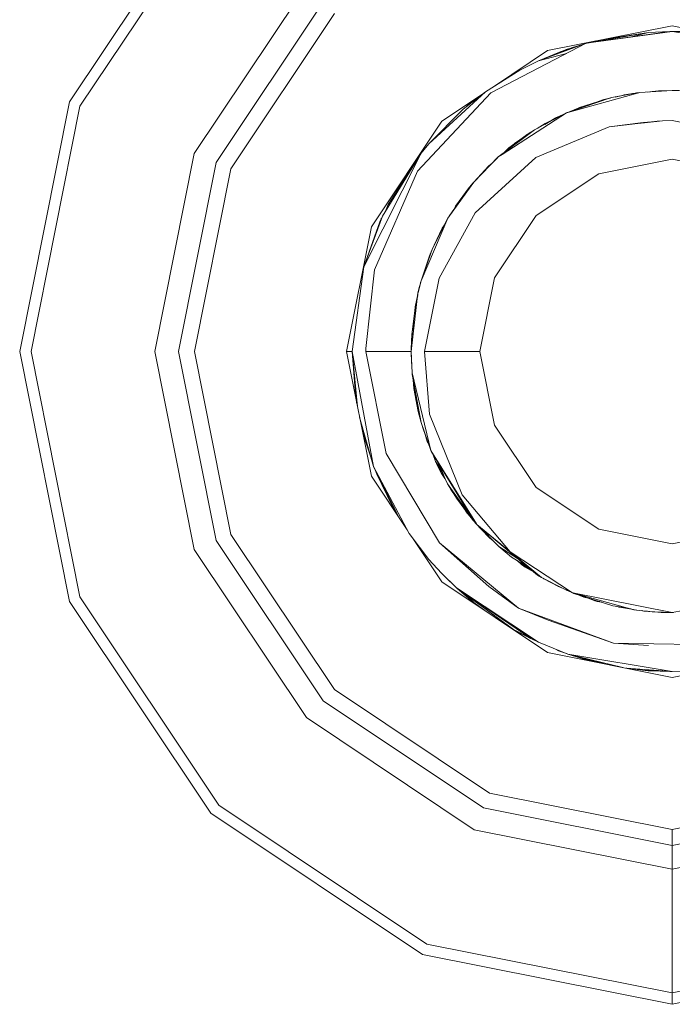
# Model space of a CAD drawing. Units: millimetres. Extents: x -1525 to 1887, y 169 to 4037.
# Drawn here: x -227 to -214, y 1301 to 1321 of the extents above; entities that cross this region are included whole.
import ezdxf

# ---------------------------------------------------------------- set-up
doc = ezdxf.new("R2010")
doc.units = ezdxf.units.MM
doc.layers.add('1', color=7, linetype='Continuous', true_color=0xffffff)

msp = doc.modelspace()

# ---------------------------------------------------------------- linework, layer by layer
at = {"layer": '1', "color": 18, "linetype": 'Continuous', "lineweight": 13}
for p, q in [((-226.211324, 1318.946265), (-223.409489, 1323.139571)), ((-226.003274, 1318.860076), (-223.250255, 1322.980307)), ((-221.517593, 1321.2476), (-223.739445, 1317.922376)), ((-223.304614, 1317.742251), (-221.18479, 1320.914768)), ((-223.011285, 1317.620777), (-220.960289, 1320.690297)), ((-216.738924, 1319.960497), (-214.269996, 1320.45164)), ((-214.269996, 1320.337318), (-215.975657, 1320.103429)), ((-214.309663, 1320.337199), (-215.975657, 1320.103429)), ((-215.97191, 1320.103955), (-214.742512, 1320.319675)), ((-214.742512, 1320.319675), (-215.957865, 1320.108436)), ((-215.602708, 1320.186524), (-214.742512, 1320.319675)), ((-215.107109, 1320.225302), (-214.742512, 1320.319675)), ((-214.742512, 1320.319675), (-214.322911, 1320.33534)), ((-214.269996, 1320.337318), (-214.309663, 1320.337199)), ((-214.269996, 1320.45164), (-211.801082, 1319.960497)), ((-214.069232, 1320.334099), (-214.269996, 1320.337318)), ((-212.4369, 1320.066355), (-214.269996, 1320.337318)), ((-215.975657, 1320.103429), (-217.862606, 1319.120906)), ((-216.923222, 1319.755219), (-215.977624, 1320.102952)), ((-215.985125, 1320.100194), (-216.24963, 1320.020221)), ((-215.977624, 1320.102952), (-215.976039, 1320.103231)), ((-215.957865, 1320.108436), (-215.973358, 1320.103752)), ((-215.957865, 1320.108436), (-215.968455, 1320.104561)), ((-215.957865, 1320.108436), (-215.968455, 1320.104561)), ((-215.83432, 1320.14045), (-215.909661, 1320.116814)), ((-215.830866, 1320.141137), (-215.890077, 1320.120218)), ((-215.889606, 1320.1203), (-215.790546, 1320.149157)), ((-215.839547, 1320.129001), (-215.768247, 1320.153593)), ((-217.79447, 1319.255187), (-216.738924, 1319.960497)), ((-216.24963, 1320.020221), (-216.923222, 1319.755219)), ((-216.923222, 1319.755219), (-216.351002, 1319.985889)), ((-216.375247, 1319.977425), (-216.923222, 1319.755219)), ((-216.506362, 1319.929622), (-216.923222, 1319.755219)), ((-216.923222, 1319.755219), (-216.368786, 1319.898729)), ((-216.447916, 1319.947957), (-216.506362, 1319.929622)), ((-216.473222, 1319.94202), (-216.492958, 1319.933827)), ((-216.452267, 1319.946592), (-216.473222, 1319.94202)), ((-216.36848, 1319.978843), (-216.375247, 1319.977425)), ((-216.351002, 1319.985889), (-216.296651, 1320.001722)), ((-217.291579, 1319.570564), (-216.923222, 1319.755219)), ((-217.969432, 1319.145463), (-217.291579, 1319.570564)), ((-217.862606, 1319.120906), (-219.317853, 1317.568563)), ((-219.088897, 1318.115853), (-217.969432, 1319.145463)), ((-218.412235, 1318.79618), (-217.969432, 1319.145463)), ((-216.338243, 1318.734676), (-214.959427, 1319.116436)), ((-215.472445, 1319.027089), (-214.998103, 1319.11349)), ((-215.224266, 1319.080018), (-215.038594, 1319.110406)), ((-215.071953, 1319.105235), (-215.093836, 1319.102906)), ((-215.052545, 1319.109343), (-215.077985, 1319.103959)), ((-215.052545, 1319.109343), (-215.061463, 1319.106663)), ((-215.038593, 1319.110406), (-215.052545, 1319.109343)), ((-215.038594, 1319.110406), (-215.052545, 1319.109343)), ((-215.038593, 1319.110406), (-214.98099, 1319.119833)), ((-215.010105, 1319.111303), (-214.98099, 1319.119833)), ((-214.998101, 1319.11349), (-214.952454, 1319.121805)), ((-214.98099, 1319.119833), (-214.952453, 1319.121805)), ((-214.98099, 1319.119833), (-214.952454, 1319.121805)), ((-214.959425, 1319.116436), (-214.935907, 1319.122948)), ((-214.952453, 1319.121805), (-214.916155, 1319.128416)), ((-214.935906, 1319.122948), (-214.916155, 1319.128416)), ((-214.916155, 1319.128416), (-214.269998, 1319.168947)), ((-214.916155, 1319.128416), (-214.270235, 1319.168934)), ((-214.665634, 1319.148492), (-214.765363, 1319.137875)), ((-214.540675, 1319.161795), (-214.665624, 1319.148493)), ((-214.540675, 1319.161795), (-214.605776, 1319.147885)), ((-214.270019, 1319.168947), (-214.540675, 1319.161795)), ((-214.270014, 1319.168946), (-214.540675, 1319.161795)), ((-214.270467, 1319.168917), (-214.270025, 1319.168948)), ((-214.270025, 1319.168948), (-214.270234, 1319.168932)), ((-214.270143, 1319.168937), (-214.269996, 1319.168948)), ((-214.270048, 1319.168945), (-214.270025, 1319.168948)), ((-214.27004, 1319.168946), (-214.270025, 1319.168948)), ((-214.270036, 1319.168947), (-214.270025, 1319.168948)), ((-214.270025, 1319.168948), (-214.269981, 1319.168948)), ((-214.270025, 1319.168948), (-214.269996, 1319.168948)), ((-214.269996, 1319.168948), (-214.270025, 1319.168948)), ((-214.270025, 1319.168948), (-214.270003, 1319.168947)), ((-214.269966, 1319.168948), (-214.270011, 1319.168948)), ((-214.269996, 1319.168948), (-214.269988, 1319.168947)), ((-214.269996, 1319.168948), (-214.269989, 1319.168947)), ((-214.269984, 1319.168947), (-214.269996, 1319.168948)), ((-214.269966, 1319.168948), (-214.269971, 1319.168947)), ((-214.269971, 1319.168947), (-214.128286, 1319.166921)), ((-214.269962, 1319.168947), (-214.269966, 1319.168948)), ((-214.269964, 1319.168947), (-214.269966, 1319.168948)), ((-227.195188, 1314.000033), (-226.211324, 1318.946265)), ((-218.831971, 1318.561934), (-218.02901, 1319.098469)), ((-218.042556, 1319.089418), (-218.337953, 1318.859361)), ((-218.25102, 1318.930767), (-218.270125, 1318.912186)), ((-218.217951, 1318.952819), (-218.25102, 1318.930767)), ((-218.120493, 1319.02872), (-218.094781, 1319.052957)), ((-218.094781, 1319.052957), (-218.078864, 1319.063214)), ((-218.071665, 1319.069967), (-218.091897, 1319.050991)), ((-218.043052, 1319.089031), (-218.045053, 1319.087749)), ((-216.327812, 1318.739092), (-215.472445, 1319.027089)), ((-216.111034, 1318.829916), (-215.752602, 1318.943805)), ((-215.625361, 1318.988107), (-216.091446, 1318.818675)), ((-215.967032, 1318.866494), (-215.643942, 1318.982981)), ((-215.949853, 1318.871145), (-215.643942, 1318.982981)), ((-215.643942, 1318.982981), (-215.631223, 1318.985976)), ((-215.643942, 1318.982981), (-215.636803, 1318.983947)), ((-215.525362, 1319.009272), (-215.625361, 1318.988107)), ((-215.593832, 1318.99478), (-215.509257, 1319.014694)), ((-215.587419, 1318.99629), (-215.553895, 1319.006942)), ((-215.553895, 1319.006942), (-215.567515, 1319.000977)), ((-215.494414, 1319.019692), (-215.553895, 1319.006942)), ((-215.534167, 1319.008829), (-215.553895, 1319.006942)), ((-215.402542, 1319.039821), (-215.264231, 1319.072388)), ((-215.280714, 1319.062012), (-215.224266, 1319.080018)), ((-215.264231, 1319.072388), (-215.24116, 1319.074629)), ((-215.152353, 1319.093011), (-215.176507, 1319.087834)), ((-215.140148, 1319.093785), (-215.152353, 1319.093011)), ((-215.093836, 1319.102906), (-215.108231, 1319.099008)), ((-226.970002, 1314.000033), (-226.003274, 1318.860076)), ((-219.088897, 1318.115853), (-218.412235, 1318.79618)), ((-218.337953, 1318.859361), (-218.36074, 1318.8368)), ((-218.323196, 1318.870854), (-218.317926, 1318.87605)), ((-218.317926, 1318.87605), (-218.307232, 1318.883287)), ((-218.307232, 1318.883287), (-218.317926, 1318.87605)), ((-217.637284, 1317.903262), (-216.363344, 1318.724052)), ((-216.353342, 1318.730496), (-216.434032, 1318.694137)), ((-216.363322, 1318.724066), (-216.353342, 1318.730496)), ((-216.353342, 1318.730496), (-216.32786, 1318.739076)), ((-216.353342, 1318.730496), (-216.338273, 1318.734668)), ((-216.132954, 1318.821572), (-216.32786, 1318.739076)), ((-216.132954, 1318.821572), (-216.327812, 1318.739092)), ((-215.939095, 1318.874058), (-216.132954, 1318.821572)), ((-216.012928, 1318.847218), (-216.132954, 1318.821572)), ((-216.111034, 1318.829916), (-216.121228, 1318.824746)), ((-220.230505, 1316.468976), (-218.831971, 1318.561934)), ((-217.000082, 1318.38908), (-216.43419, 1318.694052)), ((-216.79751, 1318.498251), (-216.587692, 1318.618441)), ((-216.789037, 1318.513535), (-216.619461, 1318.602792)), ((-216.670707, 1318.57755), (-216.696379, 1318.562306)), ((-216.644367, 1318.590526), (-216.670707, 1318.57755)), ((-216.632307, 1318.597578), (-216.658796, 1318.582088)), ((-216.632307, 1318.597578), (-216.640051, 1318.591955)), ((-216.59302, 1318.61671), (-216.632307, 1318.597578)), ((-216.619414, 1318.602817), (-216.564596, 1318.631671)), ((-216.58766, 1318.618459), (-216.564596, 1318.631671)), ((-216.564596, 1318.631671), (-216.434032, 1318.694137)), ((-216.391519, 1318.713449), (-216.434032, 1318.694137)), ((-216.391519, 1318.713449), (-216.389792, 1318.714072)), ((-215.521723, 1318.448924), (-214.899629, 1318.528436)), ((-214.952049, 1318.513078), (-214.821838, 1318.527741)), ((-214.899629, 1318.528436), (-214.644821, 1318.551571)), ((-214.899629, 1318.528436), (-214.841545, 1318.536185)), ((-214.684699, 1318.549391), (-214.841545, 1318.536185)), ((-214.821811, 1318.527745), (-214.703348, 1318.541085)), ((-214.703339, 1318.541086), (-214.577601, 1318.555246)), ((-214.568476, 1318.559176), (-214.684677, 1318.549393)), ((-214.644793, 1318.551574), (-214.554327, 1318.559787)), ((-214.577574, 1318.555249), (-214.526676, 1318.560981)), ((-214.466348, 1318.567775), (-214.568465, 1318.559177)), ((-214.554315, 1318.559788), (-214.466348, 1318.567775)), ((-214.526666, 1318.560982), (-214.466348, 1318.567775)), ((-214.466348, 1318.567775), (-214.270017, 1318.572066)), ((-214.269981, 1318.572067), (-214.269996, 1318.572067)), ((-214.269981, 1318.572067), (-214.26999, 1318.572066)), ((-214.269857, 1318.572056), (-214.269989, 1318.572066)), ((-214.269972, 1318.572066), (-214.269989, 1318.572066)), ((-214.269989, 1318.572066), (-214.269988, 1318.572066)), ((-214.269987, 1318.572066), (-214.269985, 1318.572066)), ((-214.269985, 1318.572065), (-212.541637, 1318.228205)), ((-214.269978, 1318.572066), (-214.269984, 1318.572067)), ((-214.269982, 1318.572065), (-214.26998, 1318.572065)), ((-214.269978, 1318.572066), (-214.269981, 1318.572067)), ((-214.269981, 1318.572065), (-214.269978, 1318.572065)), ((-214.269955, 1318.572064), (-214.269972, 1318.572066)), ((-214.26997, 1318.572064), (-214.269959, 1318.572064)), ((-217.599613, 1317.939806), (-217.000082, 1318.38908)), ((-217.105046, 1318.322085), (-217.023801, 1318.371306)), ((-217.105046, 1318.322085), (-217.038991, 1318.359923)), ((-217.088163, 1318.333052), (-217.095788, 1318.327694)), ((-217.091301, 1318.330412), (-217.079207, 1318.338893)), ((-217.088163, 1318.333052), (-217.079207, 1318.338893)), ((-217.067507, 1318.344827), (-217.079207, 1318.338893)), ((-217.07233, 1318.341906), (-217.079207, 1318.338893)), ((-216.971576, 1317.844532), (-215.521723, 1318.448924)), ((-216.949204, 1318.4165), (-216.789037, 1318.513535)), ((-215.521723, 1318.448924), (-214.954866, 1318.51276)), ((-217.141479, 1318.298005), (-217.506126, 1318.030499)), ((-217.219912, 1318.240466), (-217.392147, 1318.119429)), ((-217.392147, 1318.119429), (-217.227617, 1318.234813)), ((-217.117518, 1318.313859), (-217.319763, 1318.149519)), ((-217.298359, 1318.165559), (-217.105046, 1318.322085)), ((-217.183193, 1318.251862), (-217.105046, 1318.322085)), ((-217.172754, 1318.275061), (-217.154995, 1318.288945)), ((-217.160411, 1318.284116), (-217.154995, 1318.288945)), ((-217.154995, 1318.288945), (-217.150012, 1318.291745)), ((-217.124954, 1318.307818), (-217.141479, 1318.298005)), ((-217.109191, 1318.318729), (-217.117518, 1318.313859)), ((-219.244763, 1317.925952), (-219.088897, 1318.115853)), ((-217.716411, 1317.852281), (-217.599631, 1317.939793)), ((-217.647788, 1317.903705), (-217.591334, 1317.947838)), ((-217.506126, 1318.030499), (-217.599631, 1317.939793)), ((-217.506126, 1318.030499), (-217.599613, 1317.939806)), ((-217.347848, 1318.128473), (-217.506126, 1318.030499)), ((-217.392147, 1318.119429), (-217.404548, 1318.105016)), ((-223.739445, 1317.922376), (-224.519655, 1314.000033)), ((-224.049002, 1314.000033), (-223.304614, 1317.742251)), ((-220.38053, 1315.680169), (-219.244763, 1317.925952)), ((-220.012069, 1316.681407), (-219.244763, 1317.925952)), ((-219.244763, 1317.925952), (-219.90034, 1316.90874)), ((-218.200415, 1317.356966), (-217.716411, 1317.852281)), ((-218.174711, 1316.748641), (-216.971576, 1317.844532)), ((-217.842572, 1317.724909), (-217.734918, 1317.835592)), ((-217.734918, 1317.835592), (-217.725604, 1317.842873)), ((-217.716411, 1317.852281), (-217.637301, 1317.903251)), ((-215.72803, 1317.520045), (-214.269996, 1317.810081)), ((-214.269996, 1317.810081), (-212.811977, 1317.520045)), ((-223.731503, 1314.000033), (-223.011285, 1317.620777)), ((-219.317853, 1317.568563), (-220.16947, 1315.619372)), ((-217.909724, 1317.670129), (-218.200445, 1317.356966)), ((-218.20043, 1317.356966), (-217.907429, 1317.672394)), ((-217.909724, 1317.670129), (-218.20043, 1317.356966)), ((-217.908945, 1317.670762), (-217.909724, 1317.670129)), ((-217.909137, 1317.670555), (-217.909724, 1317.670129)), ((-217.907429, 1317.672394), (-217.834442, 1317.731492)), ((-218.714565, 1316.63885), (-218.200415, 1317.356966)), ((-218.208462, 1317.347549), (-218.200415, 1317.356966)), ((-218.201619, 1317.355557), (-218.200445, 1317.356966)), ((-218.200445, 1317.356966), (-218.20148, 1317.35572)), ((-218.200445, 1317.356966), (-218.201449, 1317.355756)), ((-218.201151, 1317.356106), (-218.20043, 1317.356966)), ((-218.200445, 1317.356966), (-218.200118, 1317.357302)), ((-218.200295, 1317.357112), (-218.200445, 1317.356966)), ((-218.200445, 1317.356966), (-218.200359, 1317.357043)), ((-216.964081, 1316.694044), (-215.72803, 1317.520045)), ((-218.714565, 1316.63885), (-218.209825, 1317.345641)), ((-218.293229, 1317.244974), (-218.563318, 1316.878341)), ((-218.34837, 1317.161831), (-218.563318, 1316.878341)), ((-218.292639, 1317.245863), (-218.443242, 1317.018786)), ((-218.386976, 1317.097574), (-218.267606, 1317.276025)), ((-218.309518, 1317.206039), (-218.266766, 1317.277038)), ((-218.267589, 1317.27605), (-218.292639, 1317.245863)), ((-218.291432, 1317.247413), (-218.292057, 1317.246564)), ((-218.267348, 1317.276411), (-218.291432, 1317.247413)), ((-218.281457, 1317.259419), (-218.279913, 1317.261599)), ((-218.280569, 1317.260488), (-218.279913, 1317.261599)), ((-218.279913, 1317.261599), (-218.266444, 1317.277763)), ((-218.267589, 1317.27605), (-218.265295, 1317.27948)), ((-218.266755, 1317.277056), (-218.265295, 1317.27948)), ((-218.265295, 1317.27948), (-218.209322, 1317.346344)), ((-218.265295, 1317.27948), (-218.263125, 1317.28143)), ((-218.263107, 1317.281447), (-218.242343, 1317.300105)), ((-218.20971, 1317.345801), (-218.208462, 1317.347549)), ((-219.90034, 1316.90874), (-219.949576, 1316.782769)), ((-219.90034, 1316.90874), (-219.949576, 1316.782769)), ((-218.677536, 1316.700242), (-218.596801, 1316.814223)), ((-218.563318, 1316.878341), (-218.617137, 1316.775278)), ((-218.563318, 1316.878341), (-218.598357, 1316.801577)), ((-220.38053, 1315.680169), (-220.012069, 1316.681407)), ((-220.38053, 1315.680169), (-220.041409, 1316.61775)), ((-220.041977, 1316.616179), (-220.06467, 1316.565774)), ((-220.06467, 1316.565774), (-220.053515, 1316.584279)), ((-220.041409, 1316.61775), (-220.026463, 1316.642293)), ((-220.032468, 1316.6373), (-220.040876, 1316.618625)), ((-220.021995, 1316.654434), (-220.032468, 1316.6373)), ((-220.032468, 1316.6373), (-220.021995, 1316.654434)), ((-219.244853, 1315.403007), (-218.714565, 1316.63885)), ((-219.019279, 1316.040061), (-218.714565, 1316.63885)), ((-218.886867, 1315.450929), (-218.174711, 1316.748641)), ((-218.693864, 1316.667838), (-218.677536, 1316.700242)), ((-217.789978, 1315.458082), (-216.964081, 1316.694044)), ((-220.721602, 1314.000033), (-220.230505, 1316.468976)), ((-220.38053, 1315.680169), (-220.06467, 1316.565774)), ((-218.984978, 1316.107465), (-218.826279, 1316.440843)), ((-218.826279, 1316.440843), (-218.780504, 1316.509274)), ((-218.825281, 1316.44275), (-218.825917, 1316.441384)), ((-218.825281, 1316.44275), (-218.825703, 1316.441705)), ((-218.778339, 1316.513529), (-218.825281, 1316.44275)), ((-218.812254, 1316.46181), (-218.825281, 1316.44275)), ((-219.244853, 1315.403007), (-219.019279, 1316.040061)), ((-219.244853, 1315.403007), (-219.037607, 1315.996908)), ((-219.044055, 1315.970089), (-219.037607, 1315.996908)), ((-219.037607, 1315.996908), (-219.025708, 1316.021904)), ((-219.037607, 1315.996908), (-219.030208, 1316.009195)), ((-219.070897, 1315.915488), (-219.244853, 1315.403007)), ((-219.085664, 1315.878056), (-219.158041, 1315.658758)), ((-219.079774, 1315.889335), (-219.085664, 1315.878056)), ((-219.051457, 1315.957217), (-219.070897, 1315.915488)), ((-219.062686, 1315.935872), (-219.066229, 1315.925507)), ((-219.063904, 1315.930499), (-219.062686, 1315.935872)), ((-219.062686, 1315.935872), (-219.050392, 1315.960272)), ((-219.062686, 1315.935872), (-219.056596, 1315.946187)), ((-220.607296, 1314.000033), (-220.38053, 1315.680169)), ((-220.16947, 1315.619372), (-220.340148, 1314.057253)), ((-219.306946, 1315.160416), (-219.244853, 1315.403007)), ((-219.306499, 1315.162443), (-219.244853, 1315.403007)), ((-219.254478, 1315.36656), (-219.2453, 1315.401261)), ((-219.178468, 1314.000033), (-218.886867, 1315.450929)), ((-218.079999, 1314.000033), (-217.789978, 1315.458082)), ((-219.294532, 1315.208914), (-219.288349, 1315.238498)), ((-219.288349, 1315.238498), (-219.258271, 1315.352217)), ((-219.257399, 1315.357707), (-219.258956, 1315.347908)), ((-219.25844, 1315.349922), (-219.257399, 1315.357707)), ((-219.253158, 1315.370558), (-219.257399, 1315.357707)), ((-219.255232, 1315.362456), (-219.257399, 1315.357707)), ((-219.438896, 1314.000033), (-219.306946, 1315.160416)), ((-219.357669, 1314.912818), (-219.31306, 1315.106645)), ((-219.312999, 1315.107187), (-219.357252, 1314.915083)), ((-219.343144, 1314.976327), (-219.309663, 1315.136519)), ((-219.306499, 1315.162443), (-219.306946, 1315.160416)), ((-219.424278, 1314.388655), (-219.357669, 1314.912818)), ((-219.384241, 1314.703716), (-219.364241, 1314.875387)), ((-219.364241, 1314.875387), (-219.359611, 1314.897537)), ((-219.357252, 1314.915083), (-219.357375, 1314.914098)), ((-219.357318, 1314.914345), (-219.357252, 1314.915083)), ((-219.424278, 1314.388655), (-219.368166, 1314.622035)), ((-219.438896, 1314.000033), (-219.424278, 1314.388655)), ((-219.438896, 1314.000033), (-219.426349, 1314.360164)), ((-219.438896, 1314.000033), (-219.432652, 1314.254187)), ((-219.429307, 1314.275248), (-219.432652, 1314.254187)), ((-219.430642, 1314.266845), (-219.429016, 1314.319395)), ((-219.429016, 1314.319395), (-219.427237, 1314.334663)), ((-219.429016, 1314.319395), (-219.427543, 1314.325896)), ((-219.424917, 1314.371666), (-219.426349, 1314.360164)), ((-220.340148, 1314.057253), (-220.338747, 1314.000033)), ((-226.211324, 1309.053801), (-227.195188, 1314.000033)), ((-226.003274, 1309.139989), (-226.970002, 1314.000033)), ((-223.739445, 1310.07769), (-224.519655, 1314.000033)), ((-223.304614, 1310.257815), (-224.049002, 1314.000033)), ((-223.011285, 1310.379289), (-223.731503, 1314.000033)), ((-220.721602, 1314.000033), (-220.607296, 1314.000033)), ((-220.230505, 1311.531089), (-220.721602, 1314.000033)), ((-220.607296, 1314.000033), (-220.185518, 1311.726712)), ((-220.607296, 1314.000033), (-220.503728, 1312.90469)), ((-220.607296, 1314.000033), (-220.536872, 1313.071318)), ((-220.607296, 1314.000033), (-220.540924, 1313.09169)), ((-220.338747, 1314.000033), (-219.438896, 1314.000033)), ((-220.338747, 1314.000033), (-219.934329, 1311.982535)), ((-219.421491, 1313.576125), (-219.438896, 1314.000033)), ((-219.434127, 1313.778065), (-219.438896, 1314.000033)), ((-219.178468, 1314.000033), (-218.079999, 1314.000033)), ((-219.079182, 1312.76276), (-219.178468, 1314.000033)), ((-218.079999, 1314.000033), (-217.789978, 1312.541984)), ((-219.428162, 1313.738606), (-219.434127, 1313.778065)), ((-219.428659, 1313.75072), (-219.434127, 1313.778065)), ((-219.421491, 1313.576125), (-219.419032, 1313.547276)), ((-219.052553, 1312.039278), (-219.421491, 1313.576125)), ((-219.244853, 1312.597059), (-219.419032, 1313.547276)), ((-219.404065, 1313.465623), (-219.395161, 1313.329004)), ((-219.386652, 1313.266896), (-219.398746, 1313.436604)), ((-219.395161, 1313.329004), (-219.388619, 1313.29449)), ((-219.395161, 1313.329004), (-219.38975, 1313.310366)), ((-219.389245, 1313.285254), (-219.39062, 1313.305049)), ((-219.389245, 1313.285254), (-219.386966, 1313.271307)), ((-219.386652, 1313.266896), (-219.300359, 1312.811397)), ((-219.383701, 1313.251319), (-219.350666, 1313.0491)), ((-219.355728, 1313.103663), (-219.350666, 1313.0491)), ((-220.506999, 1312.939291), (-220.521458, 1312.993827)), ((-219.350666, 1313.0491), (-219.323004, 1312.930928)), ((-219.328675, 1313.054339), (-219.300359, 1312.811397)), ((-220.185518, 1311.726712), (-220.463066, 1312.700267)), ((-219.300359, 1312.811397), (-219.244889, 1312.597255)), ((-219.288007, 1312.763712), (-219.28516, 1312.748693)), ((-219.28516, 1312.748693), (-219.244838, 1312.59694)), ((-219.268963, 1312.685512), (-219.269742, 1312.690666)), ((-219.265138, 1312.67334), (-219.268963, 1312.685512)), ((-218.432963, 1311.161183), (-219.079182, 1312.76276)), ((-220.452751, 1312.648411), (-220.185518, 1311.726712)), ((-219.052553, 1312.039278), (-219.244853, 1312.597059)), ((-219.244838, 1312.59694), (-219.244656, 1312.596449)), ((-219.200119, 1312.447093), (-219.244742, 1312.596739)), ((-217.789978, 1312.541984), (-216.964081, 1311.305903)), ((-220.391736, 1312.437967), (-220.381409, 1312.323116)), ((-220.381409, 1312.323116), (-220.323521, 1312.202691)), ((-220.232445, 1311.888563), (-220.381409, 1312.323116)), ((-219.200119, 1312.447093), (-219.169168, 1312.377529)), ((-219.122395, 1312.219046), (-219.17946, 1312.40066)), ((-219.122395, 1312.219046), (-219.133256, 1312.273363)), ((-219.095609, 1312.164166), (-219.122395, 1312.219046)), ((-219.101534, 1312.181351), (-219.122395, 1312.219046)), ((-219.934329, 1311.982535), (-218.882352, 1310.214065)), ((-219.041556, 1312.012576), (-219.052553, 1312.039278)), ((-218.150794, 1310.58727), (-219.052553, 1312.039278)), ((-218.223592, 1310.677247), (-219.041556, 1312.012576)), ((-219.007932, 1311.957685), (-218.957677, 1311.822079)), ((-218.987238, 1311.923901), (-218.957677, 1311.822079)), ((-219.483003, 1310.396455), (-220.185518, 1311.726712)), ((-219.694744, 1310.729258), (-220.185518, 1311.726712)), ((-219.801143, 1310.90679), (-220.185518, 1311.726712)), ((-218.957677, 1311.822079), (-218.940645, 1311.785839)), ((-218.957677, 1311.822079), (-218.841661, 1311.641447)), ((-218.940645, 1311.785839), (-218.829694, 1311.61455)), ((-218.939272, 1311.783719), (-218.937829, 1311.779879)), ((-218.937829, 1311.779879), (-218.841359, 1311.587475)), ((-218.914504, 1311.805162), (-218.772517, 1311.486042)), ((-218.889041, 1311.763595), (-218.767235, 1311.47826)), ((-218.888405, 1311.70519), (-218.841359, 1311.587475)), ((-220.230505, 1311.531089), (-219.523075, 1310.472333)), ((-220.1249, 1311.574839), (-220.153683, 1311.658804)), ((-219.820768, 1310.942195), (-220.1249, 1311.574839)), ((-218.841359, 1311.587475), (-218.772511, 1311.486029)), ((-218.841359, 1311.587475), (-218.772517, 1311.486042)), ((-218.772511, 1311.486029), (-218.724191, 1311.377428)), ((-218.767229, 1311.478246), (-218.724191, 1311.377428)), ((-218.724191, 1311.377428), (-218.530804, 1311.073802)), ((-218.724191, 1311.377428), (-218.215909, 1310.664705)), ((-218.659431, 1311.270498), (-218.670404, 1311.29298)), ((-218.61784, 1311.210453), (-218.659431, 1311.270498)), ((-217.478335, 1310.032152), (-218.432963, 1311.161183)), ((-216.964081, 1311.305903), (-215.72803, 1310.480021)), ((-219.820768, 1310.942195), (-219.809214, 1310.924007)), ((-218.530804, 1311.073802), (-218.211276, 1310.657142)), ((-218.368366, 1310.850285), (-218.45211, 1310.971186)), ((-219.736267, 1310.81365), (-219.801143, 1310.90679)), ((-219.768591, 1310.860056), (-219.726491, 1310.793781)), ((-218.356058, 1310.834311), (-218.379171, 1310.876075)), ((-218.368366, 1310.850285), (-218.356058, 1310.834311)), ((-218.209457, 1310.654173), (-218.356058, 1310.834311)), ((-219.544292, 1310.51251), (-219.616281, 1310.611828)), ((-218.208224, 1310.652159), (-218.223325, 1310.676813)), ((-218.200672, 1310.643433), (-218.208224, 1310.652159)), ((-218.201471, 1310.644357), (-218.200415, 1310.64298)), ((-218.201051, 1310.643871), (-218.200415, 1310.64298)), ((-218.147561, 1310.582064), (-218.200534, 1310.643273)), ((-218.200415, 1310.64298), (-218.199248, 1310.641788)), ((-218.199602, 1310.642149), (-218.197967, 1310.640308)), ((-218.147561, 1310.582064), (-218.15075, 1310.587198)), ((-218.142229, 1310.577614), (-218.147561, 1310.582064)), ((-218.142493, 1310.577911), (-218.147561, 1310.582064)), ((-218.142539, 1310.577873), (-218.06784, 1310.49373)), ((-217.482411, 1310.036973), (-218.142429, 1310.577859)), ((-216.939762, 1309.57403), (-218.142163, 1310.577559)), ((-218.11033, 1310.550991), (-217.70893, 1310.141109)), ((-220.960289, 1307.309769), (-223.011285, 1310.379289)), ((-219.088882, 1309.884213), (-219.483003, 1310.396455)), ((-218.06784, 1310.49373), (-218.06722, 1310.493238)), ((-218.06722, 1310.493238), (-218.062252, 1310.48765)), ((-218.067216, 1310.493236), (-218.007122, 1310.445602)), ((-218.062252, 1310.48765), (-217.883468, 1310.304068)), ((-218.040563, 1310.472109), (-217.883468, 1310.304068)), ((-215.72803, 1310.480021), (-214.269996, 1310.189985)), ((-214.269996, 1310.189985), (-212.811977, 1310.480021)), ((-221.18479, 1307.085179), (-223.304614, 1310.257815)), ((-219.402226, 1310.291469), (-218.831971, 1309.438013)), ((-219.088882, 1309.884213), (-219.394574, 1310.280017)), ((-219.088882, 1309.884213), (-219.369413, 1310.24236)), ((-218.882352, 1310.214065), (-217.901066, 1309.349798)), ((-218.882352, 1310.214065), (-217.317939, 1308.918856)), ((-217.883468, 1310.304068), (-217.826975, 1310.261648)), ((-217.883468, 1310.304068), (-217.835508, 1310.270362)), ((-217.70893, 1310.141109), (-217.45345, 1309.927724)), ((-217.70893, 1310.141109), (-217.318322, 1309.889978)), ((-221.517593, 1306.752466), (-223.739445, 1310.07769)), ((-216.244413, 1309.22374), (-217.478335, 1310.032152)), ((-216.859609, 1309.526585), (-217.469326, 1310.02625)), ((-218.844101, 1309.613846), (-219.088882, 1309.884213)), ((-217.45345, 1309.927724), (-217.119472, 1309.724017)), ((-217.254952, 1309.780143), (-217.342507, 1309.860056)), ((-217.183575, 1309.730552), (-217.254952, 1309.780143)), ((-217.033324, 1309.652117), (-217.254952, 1309.780143)), ((-218.54575, 1309.322499), (-218.844101, 1309.613846)), ((-217.008393, 1309.63131), (-217.183575, 1309.730552)), ((-216.859609, 1309.526585), (-216.939762, 1309.57403)), ((-216.738924, 1308.039568), (-218.831971, 1309.438013)), ((-218.751147, 1309.518836), (-218.77297, 1309.544386)), ((-218.573817, 1309.349907), (-218.751147, 1309.518836)), ((-216.434017, 1309.305929), (-216.859609, 1309.526585)), ((-216.434032, 1309.305929), (-216.859609, 1309.526585)), ((-216.83016, 1309.511317), (-216.823116, 1309.505723)), ((-216.825189, 1309.508739), (-216.816872, 1309.502147)), ((-216.816872, 1309.502147), (-216.823116, 1309.505723)), ((-216.816872, 1309.502147), (-216.434032, 1309.305929)), ((-216.812585, 1309.499949), (-216.811225, 1309.498928)), ((-216.811225, 1309.498928), (-216.523468, 1309.348248)), ((-216.541968, 1309.36125), (-216.523468, 1309.348248)), ((-216.923177, 1308.244847), (-218.54575, 1309.322499)), ((-217.070624, 1308.31518), (-218.54575, 1309.322499)), ((-217.414841, 1308.498047), (-218.54575, 1309.322499)), ((-217.44439, 1308.515094), (-218.54575, 1309.322499)), ((-218.530029, 1309.308194), (-218.542694, 1309.320259)), ((-218.530029, 1309.308194), (-218.204156, 1309.031747)), ((-218.204126, 1309.031747), (-218.334541, 1309.167662)), ((-217.901066, 1309.349798), (-217.317939, 1308.918856)), ((-216.523468, 1309.348248), (-216.434032, 1309.305929)), ((-216.523468, 1309.348248), (-216.506427, 1309.343034)), ((-216.244409, 1309.223738), (-216.434032, 1309.305929)), ((-216.434032, 1309.305929), (-216.433976, 1309.30591)), ((-216.434032, 1309.305929), (-216.433976, 1309.30591)), ((-216.433931, 1309.30589), (-216.434032, 1309.305929)), ((-216.244413, 1309.22374), (-216.434017, 1309.305929)), ((-216.353342, 1309.26957), (-216.434017, 1309.305929)), ((-216.35997, 1309.273831), (-216.353342, 1309.26957)), ((-216.353342, 1309.26957), (-216.311783, 1309.252943)), ((-216.353342, 1309.26957), (-216.34495, 1309.26732)), ((-216.241583, 1309.221886), (-216.244409, 1309.223738)), ((-216.241583, 1309.221886), (-216.237596, 1309.220784)), ((-216.241583, 1309.221886), (-216.23892, 1309.221358)), ((-216.238917, 1309.221358), (-214.270002, 1308.831119)), ((-216.217861, 1309.21223), (-216.237596, 1309.220784)), ((-216.237592, 1309.220783), (-215.031385, 1308.887504)), ((-216.217861, 1309.21223), (-216.237592, 1309.220783)), ((-215.449795, 1308.967613), (-216.217861, 1309.21223)), ((-216.130993, 1309.19133), (-216.217861, 1309.21223)), ((-216.179407, 1309.199983), (-216.02349, 1309.137605)), ((-223.409489, 1304.860495), (-226.211324, 1309.053801)), ((-223.250255, 1305.019759), (-226.003274, 1309.139989)), ((-217.985955, 1308.872757), (-218.204156, 1309.031747)), ((-217.985787, 1308.872645), (-218.204126, 1309.031747)), ((-216.02349, 1309.137605), (-215.877227, 1309.103743)), ((-215.802863, 1309.063695), (-215.952804, 1309.12124)), ((-215.759918, 1309.050463), (-215.802863, 1309.063695)), ((-215.705885, 1309.049173), (-215.802863, 1309.063695)), ((-215.666968, 1309.036779), (-215.759918, 1309.050463)), ((-215.146136, 1308.91921), (-215.449795, 1308.967613)), ((-214.269982, 1308.831121), (-212.535607, 1309.152749)), ((-217.317939, 1308.918856), (-216.725826, 1308.680438)), ((-215.432033, 1308.224939), (-217.317939, 1308.918856)), ((-215.372302, 1308.95526), (-215.32777, 1308.940552)), ((-215.367436, 1308.954485), (-215.320811, 1308.939122)), ((-215.320811, 1308.939122), (-215.32777, 1308.940552)), ((-215.320811, 1308.939122), (-215.086546, 1308.902745)), ((-215.320811, 1308.939122), (-215.18072, 1308.924723)), ((-215.317072, 1308.938541), (-215.31485, 1308.93781)), ((-215.31485, 1308.93781), (-215.038908, 1308.889583)), ((-215.031385, 1308.887504), (-214.668367, 1308.848264)), ((-215.019932, 1308.886266), (-215.005189, 1308.883689)), ((-215.010157, 1308.885209), (-215.005189, 1308.883689)), ((-215.005189, 1308.883689), (-214.978316, 1308.881768)), ((-215.005189, 1308.883689), (-214.978319, 1308.881768)), ((-214.88991, 1308.872212), (-214.851145, 1308.866192)), ((-214.865966, 1308.869623), (-214.831978, 1308.861755)), ((-214.858201, 1308.868784), (-214.831978, 1308.861755)), ((-214.831978, 1308.861755), (-214.743449, 1308.855023)), ((-214.831978, 1308.861755), (-214.761624, 1308.85792)), ((-214.813537, 1308.860352), (-214.802608, 1308.858655)), ((-214.802608, 1308.858655), (-214.767032, 1308.856816)), ((-214.713141, 1308.850192), (-214.769913, 1308.859241)), ((-214.713141, 1308.850192), (-214.735122, 1308.85548)), ((-214.668364, 1308.848264), (-214.713141, 1308.850192)), ((-214.668367, 1308.848264), (-214.713141, 1308.850192)), ((-214.668364, 1308.848264), (-214.618921, 1308.84292)), ((-214.270014, 1308.831119), (-214.618921, 1308.84292)), ((-214.556565, 1308.840811), (-214.493379, 1308.836006)), ((-214.493379, 1308.836006), (-214.270023, 1308.831119)), ((-214.270025, 1308.831118), (-214.270135, 1308.831123)), ((-214.270058, 1308.83112), (-214.270025, 1308.831118)), ((-214.270038, 1308.831119), (-214.270025, 1308.831118)), ((-214.270025, 1308.831118), (-214.270014, 1308.831119)), ((-214.269981, 1308.831118), (-214.270025, 1308.831118)), ((-214.270025, 1308.831118), (-214.269981, 1308.831118)), ((-214.270025, 1308.831118), (-214.270011, 1308.831118)), ((-214.270011, 1308.831118), (-214.270014, 1308.831119)), ((-214.2497, 1308.831118), (-214.270011, 1308.831118)), ((-214.269992, 1308.831118), (-214.269981, 1308.831118)), ((-214.269981, 1308.831118), (-214.26999, 1308.831118)), ((-214.26995, 1308.831121), (-214.269981, 1308.831118)), ((-214.269981, 1308.831118), (-214.269966, 1308.831118)), ((-214.269966, 1308.831118), (-214.269956, 1308.831119)), ((-217.634751, 1308.654647), (-217.72754, 1308.7001)), ((-217.615703, 1308.640683), (-217.716296, 1308.692587)), ((-215.432033, 1308.224939), (-216.725826, 1308.680438)), ((-217.423039, 1308.504024), (-217.44439, 1308.515094)), ((-217.10398, 1308.337958), (-217.414841, 1308.498047)), ((-217.10398, 1308.337958), (-217.414841, 1308.498047)), ((-217.253566, 1308.408998), (-217.284795, 1308.431075)), ((-217.178705, 1308.371804), (-217.253566, 1308.408998)), ((-217.204398, 1308.389672), (-217.16705, 1308.363698)), ((-217.16705, 1308.363698), (-217.078424, 1308.320507)), ((-216.923177, 1308.244847), (-217.070624, 1308.31518)), ((-216.342032, 1308.011077), (-216.923177, 1308.244847)), ((-215.432033, 1308.224939), (-214.740023, 1308.177017)), ((-213.420257, 1308.195494), (-215.432033, 1308.224939)), ((-214.269996, 1307.548426), (-216.738924, 1308.039568)), ((-216.522098, 1308.076404), (-216.584581, 1308.108644)), ((-216.366253, 1308.020821), (-216.522098, 1308.076404)), ((-214.27007, 1307.662748), (-216.342032, 1308.011077)), ((-215.250434, 1307.743464), (-216.342032, 1308.011077)), ((-215.638795, 1307.82072), (-216.342032, 1308.011077)), ((-215.679428, 1307.828803), (-216.342032, 1308.011077)), ((-216.272756, 1307.987474), (-216.342032, 1308.011077)), ((-211.801082, 1308.039568), (-214.269996, 1307.548426)), ((-216.231307, 1307.980618), (-216.272756, 1307.987474)), ((-215.974137, 1307.89616), (-216.272756, 1307.987474)), ((-216.06108, 1307.933791), (-216.272756, 1307.987474)), ((-215.75358, 1307.843554), (-215.974137, 1307.89616)), ((-215.354933, 1307.769083), (-215.402804, 1307.773775)), ((-214.27007, 1307.662748), (-215.185083, 1307.730464)), ((-214.861646, 1307.690404), (-215.174338, 1307.728326)), ((-215.150371, 1307.724141), (-215.173005, 1307.728061)), ((-215.125552, 1307.72241), (-215.150371, 1307.724141)), ((-214.27007, 1307.662748), (-214.861646, 1307.690404)), ((-214.804555, 1307.687735), (-214.745179, 1307.68051)), ((-214.745179, 1307.68051), (-214.27007, 1307.662748)), ((-214.310154, 1307.662867), (-214.32093, 1307.664649)), ((-214.27007, 1307.662748), (-214.310154, 1307.662867)), ((-213.797495, 1307.680391), (-214.27007, 1307.662748)), ((-217.890754, 1305.258773), (-220.960289, 1307.309769)), ((-218.012258, 1304.965399), (-221.18479, 1307.085179)), ((-218.192369, 1304.530524), (-221.517593, 1306.752466)), ((-214.269996, 1304.538511), (-217.890754, 1305.258773)), ((-210.649237, 1305.258773), (-214.269996, 1304.538511)), ((-219.130084, 1302.266739), (-223.250255, 1305.019759)), ((-214.269996, 1304.221056), (-218.012258, 1304.965399)), ((-210.527733, 1304.965399), (-214.269996, 1304.221056)), ((-219.216257, 1302.058719), (-223.409489, 1304.860495)), ((-218.192369, 1304.530524), (-214.269996, 1303.750418)), ((-214.269996, 1304.221056), (-214.269996, 1304.538511)), ((-214.269996, 1303.750418), (-210.347623, 1304.530524)), ((-214.269996, 1304.221056), (-214.269996, 1304.18732)), ((-214.269996, 1304.18732), (-214.269996, 1304.089807)), ((-214.269996, 1304.089807), (-214.269996, 1303.938769)), ((-214.269996, 1303.938769), (-214.269996, 1303.750418)), ((-214.269996, 1303.750418), (-214.269996, 1301.300071)), ((-214.269996, 1301.300071), (-219.130084, 1302.266739)), ((-214.269996, 1301.300071), (-209.409922, 1302.266739)), ((-214.269996, 1301.074885), (-219.216257, 1302.058719)), ((-209.323749, 1302.058719), (-214.269996, 1301.074885)), ((-214.269996, 1301.300071), (-214.269996, 1301.074885))]:
    msp.add_line(p, q, dxfattribs=at)

doc.saveas('drawing.dxf')
